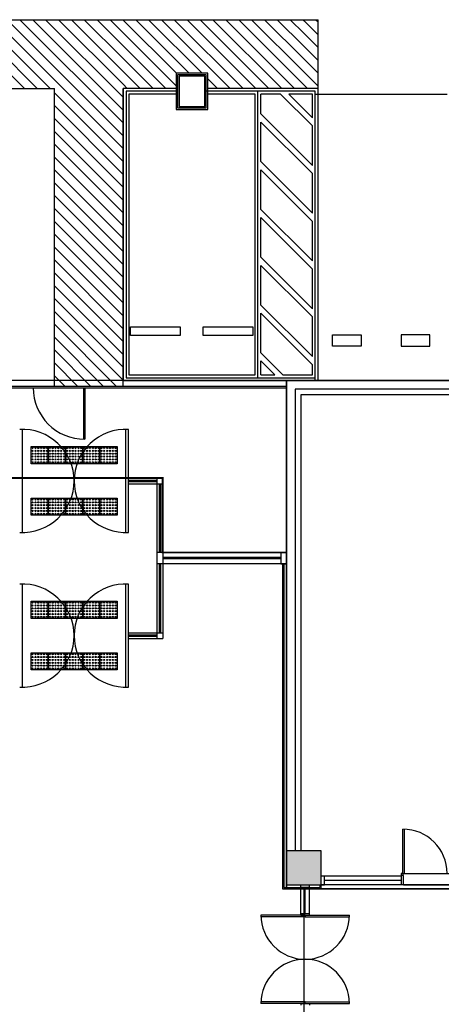
# Model space of a CAD drawing. Units: millimetres. Extents: x -442152 to 3914046, y 119050 to 1456125.
# Drawn here: x 225399 to 225778, y 146399 to 147283 of the extents above; entities that cross this region are included whole.
import ezdxf

# ---------------------------------------------------------------- set-up
doc = ezdxf.new("R2010")
doc.units = ezdxf.units.MM
doc.layers.add('BG', color=8, linetype='Continuous')

# ---------------------------------------------------------------- blocks, each defined once
blk = doc.blocks.new('아람마슬')
at = {"layer": 'BG', "transparency": 33554687}
h = blk.add_hatch(color=256, dxfattribs=at)
h.dxf.hatch_style = 1
h.paths.add_polyline_path([(20000, 600), (19400, 600), (19400, 0), (20000, 0)])
at = {"const_width": 30}
for points in [[(-600, 8650), (-600, 12000), (3825, 12000), (3825, 13800), (7775, 13800), (7775, 11920), (10000, 11920), (10000, 8700), (10000, 5800), (12150, 5800), (12150, 7100), (12744, 7100), (17239, 7100), (17239, 5800), (19400, 5800), (19400, 8800), (48117, 8800), (48117, -21350), (25000, -21600), (-30600, -21600)], [(19400, 5800), (19400, -70), (24850, -70), (24850, 8800)]]:
    blk.add_lwpolyline(points, dxfattribs=at)
at = {"layer": 'BG'}
for p, q in [((10000, 15100), (19950, 15100)), ((19950, 13900), (19950, 15100)), ((18025, 14165), (17475, 14165)), ((17475, 14165), (17475, 13535)), ((18000, 14140), (17500, 14140)), ((17500, 14140), (17500, 13560)), ((17975, 14115), (17525, 14115)), ((17525, 14115), (17525, 13585)), ((17975, 13585), (17975, 14115)), ((18000, 13560), (18000, 14140)), ((18025, 13535), (18025, 14165)), ((10000, 13900), (15350, 13900)), ((15350, 8700), (15350, 13900)), ((17475, 13900), (16550, 13900)), ((16550, 13900), (16550, 8800)), ((16550, 8700), (16550, 13900)), ((17500, 13850), (16600, 13850)), ((16600, 13850), (16600, 8850)), ((17475, 13800), (16650, 13800)), ((16650, 13800), (16650, 8900)), ((19900, 13850), (18000, 13850)), ((19950, 13900), (18025, 13900)), ((18850, 13800), (18025, 13800)), ((18850, 8900), (18850, 13800)), ((18900, 8850), (18900, 13850)), ((18950, 13455), (18950, 13800)), ((19296, 13800), (18950, 13800)), ((19850, 13246), (19296, 13800)), ((19850, 13388), (19438, 13800)), ((19850, 13800), (19438, 13800)), ((19850, 13388), (19850, 13800)), ((19900, 8850), (19900, 13850)), ((19900, 8800), (19900, 13800)), ((19900, 13800), (22200, 13800)), ((19950, 8800), (19950, 13900)), ((17525, 13585), (17975, 13585)), ((17475, 13535), (18025, 13535)), ((17500, 13560), (18000, 13560)), ((19850, 12555), (18950, 13455)), ((19850, 12413), (18950, 13313)), ((18950, 12622), (18950, 13313)), ((19850, 12555), (19850, 13246)), ((19850, 11722), (18950, 12622)), ((19850, 11580), (18950, 12480)), ((18950, 11789), (18950, 12480)), ((19850, 11722), (19850, 12413)), ((19850, 10889), (18950, 11789)), ((19850, 10747), (18950, 11647)), ((18950, 10953), (18950, 11647)), ((19850, 10889), (19850, 11580)), ((19850, 10053), (18950, 10953)), ((19850, 9911), (18950, 10811)), ((18950, 10120), (18950, 10811)), ((19850, 10053), (19850, 10747)), ((19850, 9220), (18950, 10120)), ((19850, 9078), (18950, 9978)), ((18950, 9287), (18950, 9978)), ((19850, 9220), (19850, 9911)), ((16680, 9739), (17545, 9739)), ((16680, 9589), (16680, 9739)), ((17545, 9739), (17545, 9589)), ((17948, 9589), (17948, 9739)), ((17948, 9739), (18813, 9739)), ((18813, 9739), (18813, 9589)), ((17545, 9589), (16680, 9589)), ((18813, 9589), (17948, 9589)), ((20200, 9400), (20200, 9600)), ((20200, 9600), (20700, 9600)), ((20700, 9600), (20700, 9400)), ((21900, 9600), (21400, 9600)), ((21400, 9600), (21400, 9400)), ((21900, 9400), (21900, 9600)), ((19337, 8900), (18950, 9287)), ((20700, 9400), (20200, 9400)), ((21400, 9400), (21900, 9400)), ((19195, 8900), (18950, 9145)), ((18950, 8900), (18950, 9145)), ((19850, 8900), (19850, 9078)), ((19400, 8800), (10000, 8800)), ((16550, 8800), (19950, 8800)), ((16600, 8850), (19900, 8850)), ((16650, 8900), (18850, 8900)), ((18950, 8900), (19195, 8900)), ((19337, 8900), (19850, 8900)), ((48117, 8800), (19400, 8800)), ((19400, 8800), (19400, 5800)), ((22200, 8800), (19900, 8800)), ((19400, 8700), (10000, 8700)), ((19400, 8670), (10000, 8670)), ((15859, 8670), (15859, 7777)), ((15880, 8670), (15880, 7777)), ((19550, 8650), (19550, 600)), ((48117, 8650), (19550, 8650)), ((19650, 8550), (19650, 600)), ((24850, 8550), (19650, 8550)), ((19650, 8263), (19650, 600)), ((16644, 7100), (17239, 7100)), ((16644, 7033), (16644, 7068)), ((16644, 7062), (17139, 7062)), ((17139, 7100), (17139, 4300)), ((17139, 7100), (17139, 4300)), ((17239, 7100), (17239, 4300)), ((17239, 7100), (17239, 4300)), ((16644, 7038), (17139, 7038)), ((16644, 7000), (17239, 7000)), ((17177, 7000), (17177, 5800)), ((17201, 7000), (17201, 5800)), ((19389, 5800), (17139, 5800)), ((19300, 5712), (17239, 5712)), ((19300, 5688), (17239, 5688)), ((19400, 5800), (19300, 5800)), ((19300, 5800), (19300, 5600)), ((19400, 5800), (19400, 600)), ((19389, 5600), (17139, 5600)), ((17177, 5600), (17177, 4400)), ((17201, 5600), (17201, 4400)), ((19300, 5600), (19400, 5600)), ((16644, 4400), (17239, 4400)), ((16644, 4400), (17239, 4400)), ((16644, 4333), (16644, 4368)), ((16644, 4333), (16644, 4368)), ((16644, 4362), (17139, 4362)), ((16644, 4338), (17139, 4338)), ((16644, 4300), (17239, 4300)), ((16644, 4300), (17239, 4300)), ((21428, 200), (21428, 972)), ((21428, 200), (21428, 972)), ((21460, 200), (21460, 971)), ((21460, 200), (21460, 971)), ((19400, 600), (20000, 600)), ((19400, 0), (19400, 600)), ((19400, 600), (20000, 600)), ((19400, 0), (19400, 600)), ((20000, 600), (20000, 0)), ((20000, 600), (20000, 0)), ((21428, 200), (21460, 200)), ((21428, 200), (22972, 200)), ((21428, 200), (21460, 200)), ((19400, 0), (20000, 0)), ((19650, -500), (19650, 0)), ((19650, -500), (19650, 0)), ((19800, -500), (19800, 0)), ((19800, -500), (19800, 0)), ((20060, 150), (20000, 150)), ((20060, 150), (20000, 150)), ((20000, 0), (20060, 0)), ((20000, 0), (20060, 0)), ((24825, 0), (20000, 0)), ((20000, 0), (20000, -70)), ((20060, 0), (20060, 150)), ((20060, 0), (20060, 150)), ((21400, 150), (20060, 150)), ((21400, 150), (20060, 150)), ((21400, 75), (20060, 75)), ((21400, 75), (20060, 75)), ((21440, 0), (20060, 0)), ((21440, 0), (20060, 0)), ((21440, 0), (22972, 0)), ((19800, -50), (19650, -50)), ((19800, -50), (19650, -50)), ((19700, -70), (19700, -5850)), ((20000, -70), (19700, -70)), ((19725, -500), (19725, -50)), ((19725, -500), (19725, -50)), ((19725, -528), (18953, -528)), ((19725, -528), (18953, -528)), ((19725, -560), (18954, -560)), ((19725, -560), (18954, -560)), ((19725, -528), (20497, -528)), ((19725, -528), (19725, -560)), ((19725, -528), (20497, -528)), ((19725, -528), (19725, -560)), ((19725, -560), (20496, -560)), ((19725, -560), (20496, -560)), ((19725, -2040), (18954, -2040)), ((19725, -2040), (18954, -2040)), ((19725, -2040), (20496, -2040)), ((19725, -2072), (19725, -2040)), ((19725, -2040), (20496, -2040)), ((19725, -2072), (19725, -2040)), ((19725, -2072), (18953, -2072)), ((19725, -2072), (18953, -2072)), ((19725, -2072), (20497, -2072)), ((19725, -2072), (20497, -2072))]:
    blk.add_line(p, q, dxfattribs=at)
at = {"layer": 'BG', "linetype": 'Continuous'}
for p, q in [((13626, 15100), (14826, 13900)), ((13850, 15100), (15050, 13900)), ((14075, 15100), (15275, 13900)), ((14299, 15100), (16550, 12849)), ((14524, 15100), (16550, 13074)), ((14748, 15100), (16550, 13298)), ((14973, 15100), (16550, 13523)), ((15197, 15100), (16550, 13747)), ((15422, 15100), (16550, 13972)), ((15646, 15100), (16550, 14196)), ((15871, 15100), (16550, 14421)), ((16095, 15100), (16550, 14645)), ((16320, 15100), (16550, 14870)), ((16544, 15100), (16550, 15094)), ((16550, 15094), (17479, 14165)), ((16769, 15100), (17704, 14165)), ((16993, 15100), (17928, 14165)), ((17218, 15100), (18418, 13900)), ((17442, 15100), (18642, 13900)), ((17667, 15100), (18867, 13900)), ((17891, 15100), (19091, 13900)), ((18116, 15100), (19316, 13900)), ((18340, 15100), (19540, 13900)), ((18565, 15100), (19700, 13965)), ((18789, 15100), (19700, 14189)), ((19014, 15100), (19700, 14414)), ((19238, 15100), (19700, 14638)), ((19463, 15100), (19700, 14863)), ((19687, 15100), (19700, 15087)), ((19700, 15087), (19950, 14837)), ((19912, 15100), (19950, 15062)), ((16550, 14870), (17475, 13945)), ((19700, 14863), (19950, 14613)), ((16550, 14645), (17295, 13900)), ((19700, 14638), (19950, 14388)), ((16550, 14421), (17071, 13900)), ((19700, 14414), (19950, 14164)), ((16550, 14196), (16846, 13900)), ((19700, 14189), (19950, 13939)), ((16550, 13972), (16622, 13900)), ((18025, 14068), (18193, 13900)), ((19700, 13965), (19765, 13900)), ((15350, 13825), (16550, 12625)), ((15350, 13600), (16550, 12400)), ((15350, 13376), (16550, 12176)), ((15350, 13151), (16550, 11951)), ((15350, 12927), (16550, 11727)), ((15350, 12702), (16550, 11502)), ((15350, 12478), (16550, 11278)), ((15350, 12253), (16550, 11053)), ((15350, 12029), (16550, 10829)), ((15350, 11804), (16550, 10604)), ((15350, 11580), (16550, 10380)), ((15350, 11355), (16550, 10155)), ((15350, 11131), (16550, 9931)), ((15350, 10906), (16550, 9706)), ((15350, 10682), (16550, 9482)), ((15350, 10457), (16550, 9257)), ((15350, 10233), (16550, 9033)), ((15350, 10008), (16550, 8808)), ((15350, 9784), (16434, 8700)), ((15350, 9559), (16209, 8700)), ((15350, 9335), (15985, 8700)), ((15350, 9110), (15760, 8700)), ((15350, 8886), (15536, 8700)), ((14794, 6150), (14794, 7950)), ((16594, 6150), (16594, 7950)), ((16644, 6151), (16644, 7949)), ((14794, 3450), (14794, 5250)), ((14794, 3450), (14794, 5250)), ((16594, 3450), (16594, 5250)), ((16594, 3450), (16594, 5250)), ((16644, 3451), (16644, 5249)), ((16644, 3451), (16644, 5249))]:
    blk.add_line(p, q, dxfattribs=at)
at = {"layer": 'BG', "ltscale": 100}
for p, q in [((19330, 5600), (19330, -70)), ((19350, 5600), (19350, -50)), ((19980, 0), (19980, -50)), ((20000, 0), (20000, -70)), ((19330, -70), (20000, -70)), ((19350, -50), (19980, -50))]:
    blk.add_line(p, q, dxfattribs=at)
at = {"layer": 'BG', "ltscale": 300}
for p, q in [((21400, 200), (21400, 0)), ((21428, 200), (21400, 200)), ((21400, 200), (21400, 0)), ((21428, 200), (21400, 200)), ((21428, 200), (21428, 164)), ((21428, 200), (21428, 164)), ((21440, 164), (21400, 164)), ((21440, 164), (21400, 164)), ((21440, 0), (21428, 0)), ((21440, 0), (21428, 0)), ((21440, 0), (21440, 164)), ((21440, 0), (21440, 164)), ((19650, -500), (19800, -500)), ((19650, -528), (19650, -500)), ((19650, -500), (19800, -500)), ((19650, -528), (19650, -500)), ((19800, -528), (19800, -500)), ((19800, -528), (19800, -500)), ((19650, -528), (19800, -528)), ((19650, -528), (19800, -528)), ((19650, -2072), (19800, -2072)), ((19650, -2072), (19650, -2100)), ((19650, -2072), (19800, -2072)), ((19650, -2072), (19650, -2100)), ((19800, -2072), (19800, -2100)), ((19800, -2072), (19800, -2100))]:
    blk.add_line(p, q, dxfattribs=at)
at = {"layer": 'BG'}
for points in [[(14944, 7650), (15244, 7650), (15244, 7350), (14944, 7350)], [(15244, 7650), (15544, 7650), (15544, 7350), (15244, 7350)], [(15544, 7650), (15844, 7650), (15844, 7350), (15544, 7350)], [(15844, 7650), (16144, 7650), (16144, 7350), (15844, 7350)], [(16144, 7650), (16444, 7650), (16444, 7350), (16144, 7350)], [(14944, 6750), (15244, 6750), (15244, 6450), (14944, 6450)], [(15244, 6750), (15544, 6750), (15544, 6450), (15244, 6450)], [(15544, 6750), (15844, 6750), (15844, 6450), (15544, 6450)], [(15844, 6750), (16144, 6750), (16144, 6450), (15844, 6450)], [(16144, 6750), (16444, 6750), (16444, 6450), (16144, 6450)], [(14944, 4950), (15244, 4950), (15244, 4650), (14944, 4650)], [(15244, 4950), (15544, 4950), (15544, 4650), (15244, 4650)], [(15544, 4950), (15844, 4950), (15844, 4650), (15544, 4650)], [(15844, 4950), (16144, 4950), (16144, 4650), (15844, 4650)], [(16144, 4950), (16444, 4950), (16444, 4650), (16144, 4650)], [(14944, 4050), (15244, 4050), (15244, 3750), (14944, 3750)], [(15244, 4050), (15544, 4050), (15544, 3750), (15244, 3750)], [(15544, 4050), (15844, 4050), (15844, 3750), (15544, 3750)], [(15844, 4050), (16144, 4050), (16144, 3750), (15844, 3750)], [(16144, 4050), (16444, 4050), (16444, 3750), (16144, 3750)]]:
    blk.add_lwpolyline(points, close=True, dxfattribs=at)
for centre in [(14969, 7625), (14969, 7575), (15019, 7625), (15019, 7575), (15069, 7625), (15069, 7575), (15119, 7625), (15119, 7575), (15169, 7625), (15169, 7575), (15219, 7625), (15219, 7575), (15269, 7625), (15269, 7575), (15319, 7625), (15319, 7575), (15369, 7625), (15369, 7575), (15419, 7625), (15419, 7575), (15469, 7625), (15469, 7575), (15519, 7625), (15519, 7575), (15569, 7625), (15569, 7575), (15619, 7625), (15619, 7575), (15669, 7625), (15669, 7575), (15719, 7625), (15719, 7575), (15769, 7625), (15769, 7575), (15819, 7625), (15819, 7575), (15869, 7625), (15869, 7575), (15919, 7625), (15919, 7575), (15969, 7625), (15969, 7575), (16019, 7625), (16019, 7575), (16069, 7625), (16069, 7575), (16119, 7625), (16119, 7575), (16169, 7625), (16169, 7575), (16219, 7625), (16219, 7575), (16269, 7625), (16269, 7575), (16319, 7625), (16319, 7575), (16369, 7625), (16369, 7575), (16419, 7625), (16419, 7575), (14969, 7525), (14969, 7475), (14969, 7425), (15019, 7525), (15019, 7475), (15019, 7425), (15069, 7525), (15069, 7475), (15069, 7425), (15119, 7525), (15119, 7475), (15119, 7425), (15169, 7525), (15169, 7475), (15169, 7425), (15219, 7525), (15219, 7475), (15219, 7425), (15269, 7525), (15269, 7475), (15269, 7425), (15319, 7525), (15319, 7475), (15319, 7425), (15369, 7525), (15369, 7475), (15369, 7425), (15419, 7525), (15419, 7475), (15419, 7425), (15469, 7525), (15469, 7475), (15469, 7425), (15519, 7525), (15519, 7475), (15519, 7425), (15569, 7525), (15569, 7475), (15569, 7425), (15619, 7525), (15619, 7475), (15619, 7425), (15669, 7525), (15669, 7475), (15669, 7425), (15719, 7525), (15719, 7475), (15719, 7425), (15769, 7525), (15769, 7475), (15769, 7425), (15819, 7525), (15819, 7475), (15819, 7425), (15869, 7525), (15869, 7475), (15869, 7425), (15919, 7525), (15919, 7475), (15919, 7425), (15969, 7525), (15969, 7475), (15969, 7425), (16019, 7525), (16019, 7475), (16019, 7425), (16069, 7525), (16069, 7475), (16069, 7425), (16119, 7525), (16119, 7475), (16119, 7425), (16169, 7525), (16169, 7475), (16169, 7425), (16219, 7525), (16219, 7475), (16219, 7425), (16269, 7525), (16269, 7475), (16269, 7425), (16319, 7525), (16319, 7475), (16319, 7425), (16369, 7525), (16369, 7475), (16369, 7425), (16419, 7525), (16419, 7475), (16419, 7425), (14969, 7375), (15019, 7375), (15069, 7375), (15119, 7375), (15169, 7375), (15219, 7375), (15269, 7375), (15319, 7375), (15369, 7375), (15419, 7375), (15469, 7375), (15519, 7375), (15569, 7375), (15619, 7375), (15669, 7375), (15719, 7375), (15769, 7375), (15819, 7375), (15869, 7375), (15919, 7375), (15969, 7375), (16019, 7375), (16069, 7375), (16119, 7375), (16169, 7375), (16219, 7375), (16269, 7375), (16319, 7375), (16369, 7375), (16419, 7375), (14969, 6725), (15019, 6725), (15069, 6725), (15119, 6725), (15169, 6725), (15219, 6725), (15269, 6725), (15319, 6725), (15369, 6725), (15419, 6725), (15469, 6725), (15519, 6725), (15569, 6725), (15619, 6725), (15669, 6725), (15719, 6725), (15769, 6725), (15819, 6725), (15869, 6725), (15919, 6725), (15969, 6725), (16019, 6725), (16069, 6725), (16119, 6725), (16169, 6725), (16219, 6725), (16269, 6725), (16319, 6725), (16369, 6725), (16419, 6725), (14969, 6675), (14969, 6625), (14969, 6575), (14969, 6525), (15019, 6675), (15019, 6625), (15019, 6575), (15019, 6525), (15069, 6675), (15069, 6625), (15069, 6575), (15069, 6525), (15119, 6675), (15119, 6625), (15119, 6575), (15119, 6525), (15169, 6675), (15169, 6625), (15169, 6575), (15169, 6525), (15219, 6675), (15219, 6625), (15219, 6575), (15219, 6525), (15269, 6675), (15269, 6625), (15269, 6575), (15269, 6525), (15319, 6675), (15319, 6625), (15319, 6575), (15319, 6525), (15369, 6675), (15369, 6625), (15369, 6575), (15369, 6525), (15419, 6675), (15419, 6625), (15419, 6575), (15419, 6525), (15469, 6675), (15469, 6625), (15469, 6575), (15469, 6525), (15519, 6675), (15519, 6625), (15519, 6575), (15519, 6525), (15569, 6675), (15569, 6625), (15569, 6575), (15569, 6525), (15619, 6675), (15619, 6625), (15619, 6575), (15619, 6525), (15669, 6675), (15669, 6625), (15669, 6575), (15669, 6525), (15719, 6675), (15719, 6625), (15719, 6575), (15719, 6525), (15769, 6675), (15769, 6625), (15769, 6575), (15769, 6525), (15819, 6675), (15819, 6625), (15819, 6575), (15819, 6525), (15869, 6675), (15869, 6625), (15869, 6575), (15869, 6525), (15919, 6675), (15919, 6625), (15919, 6575), (15919, 6525), (15969, 6675), (15969, 6625), (15969, 6575), (15969, 6525), (16019, 6675), (16019, 6625), (16019, 6575), (16019, 6525), (16069, 6675), (16069, 6625), (16069, 6575), (16069, 6525), (16119, 6675), (16119, 6625), (16119, 6575), (16119, 6525), (16169, 6675), (16169, 6625), (16169, 6575), (16169, 6525), (16219, 6675), (16219, 6625), (16219, 6575), (16219, 6525), (16269, 6675), (16269, 6625), (16269, 6575), (16269, 6525), (16319, 6675), (16319, 6625), (16319, 6575), (16319, 6525), (16369, 6675), (16369, 6625), (16369, 6575), (16369, 6525), (16419, 6675), (16419, 6625), (16419, 6575), (16419, 6525), (14969, 6475), (15019, 6475), (15069, 6475), (15119, 6475), (15169, 6475), (15219, 6475), (15269, 6475), (15319, 6475), (15369, 6475), (15419, 6475), (15469, 6475), (15519, 6475), (15569, 6475), (15619, 6475), (15669, 6475), (15719, 6475), (15769, 6475), (15819, 6475), (15869, 6475), (15919, 6475), (15969, 6475), (16019, 6475), (16069, 6475), (16119, 6475), (16169, 6475), (16219, 6475), (16269, 6475), (16319, 6475), (16369, 6475), (16419, 6475), (14969, 4925), (14969, 4875), (14969, 4825), (15019, 4925), (15019, 4875), (15019, 4825), (15069, 4925), (15069, 4875), (15069, 4825), (15119, 4925), (15119, 4875), (15119, 4825), (15169, 4925), (15169, 4875), (15169, 4825), (15219, 4925), (15219, 4875), (15219, 4825), (15269, 4925), (15269, 4875), (15269, 4825), (15319, 4925), (15319, 4875), (15319, 4825), (15369, 4925), (15369, 4875), (15369, 4825), (15419, 4925), (15419, 4875), (15419, 4825), (15469, 4925), (15469, 4875), (15469, 4825), (15519, 4925), (15519, 4875), (15519, 4825), (15569, 4925), (15569, 4875), (15569, 4825), (15619, 4925), (15619, 4875), (15619, 4825), (15669, 4925), (15669, 4875), (15669, 4825), (15719, 4925), (15719, 4875), (15719, 4825), (15769, 4925), (15769, 4875), (15769, 4825), (15819, 4925), (15819, 4875), (15819, 4825), (15869, 4925), (15869, 4875), (15869, 4825), (15919, 4925), (15919, 4875), (15919, 4825), (15969, 4925), (15969, 4875), (15969, 4825), (16019, 4925), (16019, 4875), (16019, 4825), (16069, 4925), (16069, 4875), (16069, 4825), (16119, 4925), (16119, 4875), (16119, 4825), (16169, 4925), (16169, 4875), (16169, 4825), (16219, 4925), (16219, 4875), (16219, 4825), (16269, 4925), (16269, 4875), (16269, 4825), (16319, 4925), (16319, 4875), (16319, 4825), (16369, 4925), (16369, 4875), (16369, 4825), (16419, 4925), (16419, 4875), (16419, 4825), (14969, 4775), (14969, 4725), (14969, 4675), (15019, 4775), (15019, 4725), (15019, 4675), (15069, 4775), (15069, 4725), (15069, 4675), (15119, 4775), (15119, 4725), (15119, 4675), (15169, 4775), (15169, 4725), (15169, 4675), (15219, 4775), (15219, 4725), (15219, 4675), (15269, 4775), (15269, 4725), (15269, 4675), (15319, 4775), (15319, 4725), (15319, 4675), (15369, 4775), (15369, 4725), (15369, 4675), (15419, 4775), (15419, 4725), (15419, 4675), (15469, 4775), (15469, 4725), (15469, 4675), (15519, 4775), (15519, 4725), (15519, 4675), (15569, 4775), (15569, 4725), (15569, 4675), (15619, 4775), (15619, 4725), (15619, 4675), (15669, 4775), (15669, 4725), (15669, 4675), (15719, 4775), (15719, 4725), (15719, 4675), (15769, 4775), (15769, 4725), (15769, 4675), (15819, 4775), (15819, 4725), (15819, 4675), (15869, 4775), (15869, 4725), (15869, 4675), (15919, 4775), (15919, 4725), (15919, 4675), (15969, 4775), (15969, 4725), (15969, 4675), (16019, 4775), (16019, 4725), (16019, 4675), (16069, 4775), (16069, 4725), (16069, 4675), (16119, 4775), (16119, 4725), (16119, 4675), (16169, 4775), (16169, 4725), (16169, 4675), (16219, 4775), (16219, 4725), (16219, 4675), (16269, 4775), (16269, 4725), (16269, 4675), (16319, 4775), (16319, 4725), (16319, 4675), (16369, 4775), (16369, 4725), (16369, 4675), (16419, 4775), (16419, 4725), (16419, 4675), (14969, 4025), (14969, 3975), (15019, 4025), (15019, 3975), (15069, 4025), (15069, 3975), (15119, 4025), (15119, 3975), (15169, 4025), (15169, 3975), (15219, 4025), (15219, 3975), (15269, 4025), (15269, 3975), (15319, 4025), (15319, 3975), (15369, 4025), (15369, 3975), (15419, 4025), (15419, 3975), (15469, 4025), (15469, 3975), (15519, 4025), (15519, 3975), (15569, 4025), (15569, 3975), (15619, 4025), (15619, 3975), (15669, 4025), (15669, 3975), (15719, 4025), (15719, 3975), (15769, 4025), (15769, 3975), (15819, 4025), (15819, 3975), (15869, 4025), (15869, 3975), (15919, 4025), (15919, 3975), (15969, 4025), (15969, 3975), (16019, 4025), (16019, 3975), (16069, 4025), (16069, 3975), (16119, 4025), (16119, 3975), (16169, 4025), (16169, 3975), (16219, 4025), (16219, 3975), (16269, 4025), (16269, 3975), (16319, 4025), (16319, 3975), (16369, 4025), (16369, 3975), (16419, 4025), (16419, 3975), (14969, 3925), (14969, 3875), (14969, 3825), (14969, 3775), (15019, 3925), (15019, 3875), (15019, 3825), (15019, 3775), (15069, 3925), (15069, 3875), (15069, 3825), (15069, 3775), (15119, 3925), (15119, 3875), (15119, 3825), (15119, 3775), (15169, 3925), (15169, 3875), (15169, 3825), (15169, 3775), (15219, 3925), (15219, 3875), (15219, 3825), (15219, 3775), (15269, 3925), (15269, 3875), (15269, 3825), (15269, 3775), (15319, 3925), (15319, 3875), (15319, 3825), (15319, 3775), (15369, 3925), (15369, 3875), (15369, 3825), (15369, 3775), (15419, 3925), (15419, 3875), (15419, 3825), (15419, 3775), (15469, 3925), (15469, 3875), (15469, 3825), (15469, 3775), (15519, 3925), (15519, 3875), (15519, 3825), (15519, 3775), (15569, 3925), (15569, 3875), (15569, 3825), (15569, 3775), (15619, 3925), (15619, 3875), (15619, 3825), (15619, 3775), (15669, 3925), (15669, 3875), (15669, 3825), (15669, 3775), (15719, 3925), (15719, 3875), (15719, 3825), (15719, 3775), (15769, 3925), (15769, 3875), (15769, 3825), (15769, 3775), (15819, 3925), (15819, 3875), (15819, 3825), (15819, 3775), (15869, 3925), (15869, 3875), (15869, 3825), (15869, 3775), (15919, 3925), (15919, 3875), (15919, 3825), (15919, 3775), (15969, 3925), (15969, 3875), (15969, 3825), (15969, 3775), (16019, 3925), (16019, 3875), (16019, 3825), (16019, 3775), (16069, 3925), (16069, 3875), (16069, 3825), (16069, 3775), (16119, 3925), (16119, 3875), (16119, 3825), (16119, 3775), (16169, 3925), (16169, 3875), (16169, 3825), (16169, 3775), (16219, 3925), (16219, 3875), (16219, 3825), (16219, 3775), (16269, 3925), (16269, 3875), (16269, 3825), (16269, 3775), (16319, 3925), (16319, 3875), (16319, 3825), (16319, 3775), (16369, 3925), (16369, 3875), (16369, 3825), (16369, 3775), (16419, 3925), (16419, 3875), (16419, 3825), (16419, 3775)]:
    blk.add_circle(centre, 10, dxfattribs=at)
for centre, radius, start, end in [((15880, 8677), 900, 180, 270), ((21428, 200), 772, 0, 90), ((21428, 200), 772, 0, 90), ((19725, -528), 772, 180, 270), ((19725, -528), 772, 180, 270), ((19725, -528), 772, 270, 0), ((19725, -528), 772, 270, 0), ((19725, -2072), 772, 90, 180), ((19725, -2072), 772, 90, 180), ((19725, -2072), 772, 0, 90), ((19725, -2072), 772, 0, 90)]:
    blk.add_arc(centre, radius, start, end, dxfattribs=at)
at = {"layer": 'BG', "linetype": 'Continuous'}
for centre, start, end in [((14794, 7050), 0, 93.1844), ((16594, 7050), 86.8156, 180), ((14794, 7050), 266.8152, 0), ((16594, 7050), 180, 273.1848), ((14794, 4350), 0, 93.1844), ((14794, 4350), 0, 93.1844), ((16594, 4350), 86.8156, 180), ((16594, 4350), 86.8156, 180), ((14794, 4350), 266.8152, 0), ((14794, 4350), 266.8152, 0), ((16594, 4350), 180, 273.1848), ((16594, 4350), 180, 273.1848)]:
    blk.add_arc(centre, 900, start, end, dxfattribs=at)

msp = doc.modelspace()

# ---------------------------------------------------------------- block references
at = {"xscale": 0.05146703840968765, "yscale": 0.05146703840968765, "zscale": 0.05146703840968765}
msp.add_blockref('아람마슬', (224640.294, 146506.19), dxfattribs=at)

doc.saveas('drawing.dxf')
